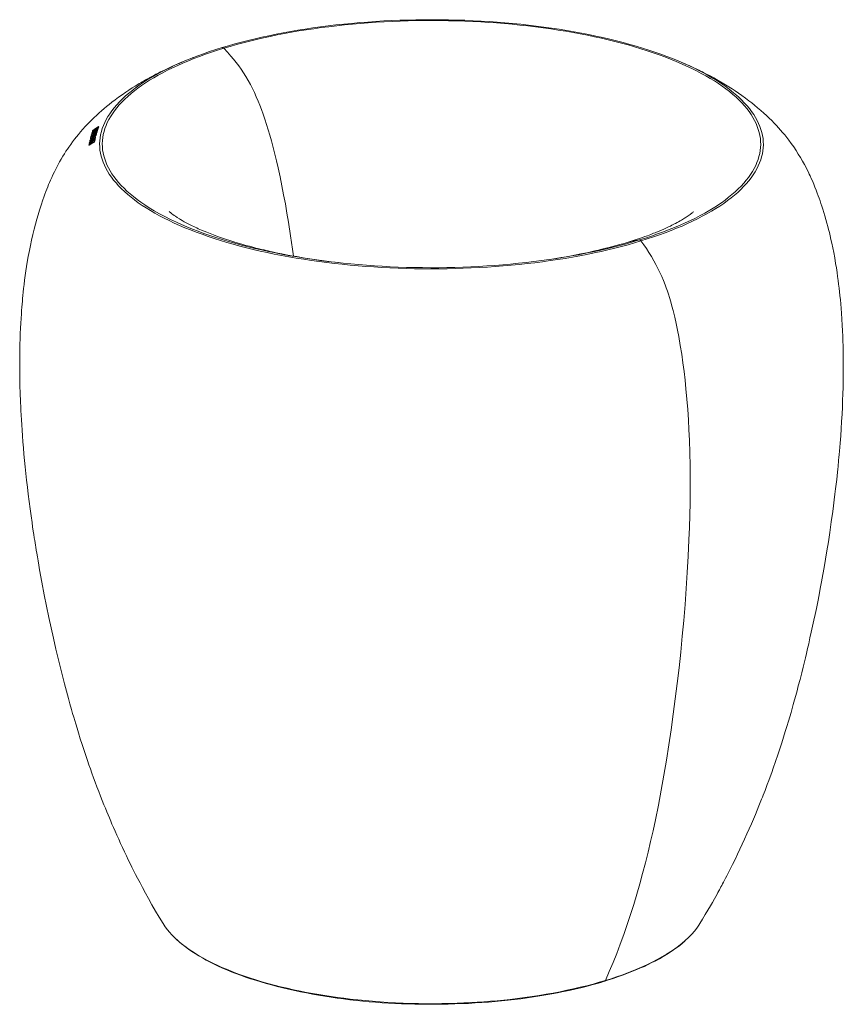
# Model space of a CAD drawing. Units: inches. Extents: x 83 to 1822, y 29 to 1854.
# Drawn here: x 1016 to 1822, y 29 to 992 of the extents above; entities that cross this region are included whole.
import ezdxf

# ---------------------------------------------------------------- set-up
doc = ezdxf.new("R2010")
doc.units = ezdxf.units.IN
doc.header["$MEASUREMENT"] = 0
doc.layers.add('Capa 1', color=7, linetype='Continuous')

msp = doc.modelspace()

# ---------------------------------------------------------------- linework, layer by layer
at = {"layer": 'Capa 1', "color": 7, "lineweight": 18}
for points in [[(1214.31, 964.72), (1220.6, 966.59), (1226.97, 968.4), (1233.44, 970.14), (1240, 971.81), (1246.66, 973.42), (1253.4, 974.97), (1260.23, 976.45), (1267.16, 977.87), (1274.17, 979.23), (1281.27, 980.52), (1288.46, 981.75), (1295.74, 982.91), (1303.11, 984.01), (1310.58, 985.04), (1318.14, 986.01), (1325.79, 986.91), (1333.5, 987.75), (1341.24, 988.5), (1349, 989.19), (1356.79, 989.8), (1364.6, 990.34), (1372.44, 990.8), (1380.3, 991.2), (1388.18, 991.52), (1396.09, 991.77), (1404.02, 991.94), (1411.97, 992.05), (1419.94, 992.08), (1427.95, 992.03), (1435.96, 991.91), (1443.96, 991.72), (1451.93, 991.46), (1459.85, 991.12), (1467.72, 990.71), (1475.56, 990.23), (1483.35, 989.68), (1491.1, 989.05), (1498.81, 988.36), (1506.48, 987.59), (1514.11, 986.76), (1521.69, 985.85), (1529.24, 984.86), (1536.74, 983.81), (1544.18, 982.69), (1551.54, 981.49), (1558.79, 980.24), (1565.94, 978.92), (1572.99, 977.54), (1579.93, 976.09), (1586.77, 974.59), (1593.51, 973.02), (1600.15, 971.39), (1606.68, 969.7), (1613.12, 967.94), (1619.45, 966.13), (1625.67, 964.25), (1631.79, 962.31), (1637.79, 960.3), (1643.66, 958.25), (1649.39, 956.14), (1654.97, 953.98), (1660.41, 951.77), (1665.71, 949.5), (1670.86, 947.19), (1675.85, 944.83), (1680.67, 942.44), (1685.32, 940), (1689.79, 937.54), (1694.1, 935.03), (1698.24, 932.49), (1702.2, 929.92), (1706, 927.3), (1710.49, 924.01), (1714.71, 920.66)], [(1121.68, 918.94), (1125.37, 921.99), (1129.28, 925.01), (1133.4, 927.98), (1137.24, 930.58), (1141.25, 933.15), (1145.44, 935.68), (1149.79, 938.18), (1154.32, 940.64), (1159.03, 943.07), (1163.9, 945.46), (1168.94, 947.81), (1174.11, 950.11), (1179.43, 952.35), (1184.89, 954.54), (1190.5, 956.68), (1196.24, 958.77), (1202.12, 960.81), (1208.15, 962.79), (1214.31, 964.72)], [(1284.26, 760.92), (1283.33, 767.58), (1281.37, 780.83), (1279.28, 794.1), (1277.8, 802.95), (1276.25, 811.81), (1274.61, 820.67), (1272.89, 829.53), (1271.07, 838.39), (1269.14, 847.24), (1267.61, 853.88), (1266.01, 860.51), (1264.33, 867.12), (1262.56, 873.72), (1261.08, 878.99), (1259.53, 884.24), (1257.91, 889.46), (1256.21, 894.66), (1254.43, 899.83), (1252.88, 904.1), (1251.26, 908.34), (1249.57, 912.55), (1247.8, 916.7), (1245.96, 920.79), (1244.03, 924.82), (1242.02, 928.78), (1239.92, 932.64), (1237.74, 936.4), (1235.47, 940.05), (1233.13, 943.58), (1230.71, 946.98), (1228.22, 950.25), (1225.67, 953.39), (1223.07, 956.42), (1219.54, 960.33), (1215.98, 964.13)], [(1186.79, 955.23), (1185.18, 954.62)], [(1651.89, 955.15), (1651.34, 955.36)], [(1681.72, 107.92), (1684.41, 112.31), (1687.07, 116.74), (1689.59, 121.01), (1692.08, 125.3), (1694.01, 128.69), (1695.92, 132.1), (1697.24, 134.46), (1698.54, 136.82), (1699.39, 138.36), (1700.22, 139.91), (1700.89, 141.14), (1701.56, 142.37), (1702.34, 143.82), (1703.11, 145.28), (1704, 146.96), (1704.89, 148.64), (1705.89, 150.54), (1706.88, 152.45), (1707.99, 154.58), (1709.08, 156.72), (1711.37, 161.23), (1713.64, 165.75), (1716.11, 170.78), (1718.55, 175.83), (1720.88, 180.73), (1723.18, 185.64), (1725.51, 190.7), (1727.8, 195.78), (1729.96, 200.64), (1732.09, 205.52), (1734.09, 210.18), (1736.06, 214.85), (1737.77, 218.97), (1739.46, 223.09), (1740.78, 226.36), (1742.09, 229.63), (1742.87, 231.61), (1743.64, 233.58), (1744.54, 235.9), (1745.44, 238.23), (1746.58, 241.2), (1747.7, 244.19), (1749.06, 247.82), (1750.4, 251.47), (1751.96, 255.77), (1753.5, 260.09), (1755.73, 266.5), (1757.92, 272.92), (1759.92, 278.92), (1761.87, 284.94), (1763.59, 290.33), (1765.27, 295.72), (1766.82, 300.8), (1768.35, 305.89), (1769.63, 310.24), (1770.9, 314.6), (1772.02, 318.52), (1773.12, 322.43), (1774.31, 326.72), (1775.48, 331.01), (1776.75, 335.71), (1778, 340.42), (1779.68, 346.86), (1781.32, 353.32), (1782.65, 358.64), (1783.96, 363.96), (1784.95, 368.06), (1785.93, 372.16), (1787.05, 376.91), (1788.15, 381.67), (1789.44, 387.33), (1790.71, 392.99), (1791.99, 398.82), (1793.24, 404.66), (1794.46, 410.41), (1795.65, 416.17), (1796.98, 422.77), (1798.29, 429.38), (1799.54, 435.87), (1800.76, 442.37), (1802.04, 449.36), (1803.28, 456.35), (1804.66, 464.39), (1806, 472.43), (1807.45, 481.52), (1808.84, 490.62), (1810.32, 500.78), (1811.72, 510.95), (1812.48, 516.74), (1813.22, 522.53), (1813.89, 527.93), (1814.53, 533.33), (1815.05, 537.84), (1815.55, 542.36), (1815.94, 545.98), (1816.32, 549.61), (1816.6, 552.34), (1816.88, 555.08), (1817.07, 557.02), (1817.26, 558.97), (1817.49, 561.37), (1817.71, 563.77), (1818, 566.92), (1818.27, 570.08), (1818.6, 573.98), (1818.92, 577.89), (1819.45, 584.91), (1819.94, 591.92), (1820.39, 599.1), (1820.79, 606.28), (1821.11, 613), (1821.39, 619.72), (1821.61, 625.98), (1821.78, 632.25), (1821.9, 638.05), (1821.98, 643.85), (1822.03, 649.24), (1822.03, 654.64), (1822.01, 659.4), (1821.96, 664.17), (1821.89, 668.63), (1821.79, 673.1), (1821.65, 677.76), (1821.49, 682.43), (1821.26, 687.85), (1820.98, 693.28), (1820.63, 699.23), (1820.23, 705.19), (1819.89, 709.65), (1819.51, 714.11), (1819.14, 718.16), (1818.74, 722.2), (1818.35, 725.9), (1817.93, 729.6), (1817.48, 733.35), (1817, 737.1), (1816.48, 740.96), (1815.93, 744.82), (1815.25, 749.26), (1814.54, 753.69), (1813.61, 759.06), (1812.61, 764.42), (1811.71, 768.95), (1810.77, 773.48), (1809.96, 777.15), (1809.11, 780.82), (1808.4, 783.79), (1807.66, 786.76), (1806.84, 789.93), (1806, 793.1), (1805.02, 796.63), (1804, 800.15), (1802.99, 803.53), (1801.95, 806.89), (1801.05, 809.68), (1800.13, 812.45), (1799.28, 814.95), (1798.41, 817.43), (1797.51, 819.93), (1796.6, 822.4), (1795.46, 825.37), (1794.3, 828.31), (1793.05, 831.36), (1791.76, 834.37), (1790.69, 836.8), (1789.6, 839.2), (1788.75, 841.01), (1787.89, 842.79), (1786.74, 845.11), (1785.58, 847.38), (1783.92, 850.53), (1782.21, 853.62), (1780.13, 857.2), (1778.01, 860.68), (1775.77, 864.18), (1773.48, 867.58), (1771.11, 870.93), (1768.69, 874.2), (1766.7, 876.78), (1764.68, 879.3), (1762.7, 881.68), (1760.69, 884.02), (1758.63, 886.34), (1756.53, 888.62), (1754.27, 891.01), (1751.96, 893.36), (1749.45, 895.84), (1746.9, 898.27), (1744.15, 900.8), (1741.36, 903.29), (1738.24, 905.97), (1735.06, 908.6), (1732.43, 910.71), (1729.76, 912.78), (1726.29, 915.39), (1722.76, 917.95), (1719.49, 920.24), (1716.17, 922.49), (1713.18, 924.46), (1710.15, 926.39), (1706.92, 928.4), (1703.67, 930.35), (1699.53, 932.76), (1695.35, 935.11), (1692.96, 936.41), (1690.55, 937.7), (1688.78, 938.62), (1687, 939.54), (1685.6, 940.25), (1684.21, 940.95), (1682.48, 941.81), (1680.78, 942.65), (1678.68, 943.66), (1676.57, 944.66), (1673.87, 945.91), (1671.13, 947.16), (1667.66, 948.7), (1664.13, 950.22), (1659.85, 952.02), (1655.49, 953.77), (1653.85, 954.41)], [(1175.25, 950.63), (1172.34, 949.38), (1168.76, 947.81), (1165.24, 946.23), (1162.61, 945.02), (1160.01, 943.79), (1157.95, 942.8), (1155.88, 941.79), (1154.27, 940.99), (1152.64, 940.17), (1151.15, 939.41), (1149.67, 938.65), (1147.72, 937.62), (1145.78, 936.6), (1143.55, 935.39), (1141.34, 934.17), (1139.48, 933.12), (1137.63, 932.06), (1136.19, 931.23), (1134.75, 930.38), (1133.43, 929.6), (1132.12, 928.81), (1129.32, 927.09), (1126.55, 925.35), (1123.29, 923.24), (1120.07, 921.1), (1116.52, 918.64), (1113.01, 916.14), (1109.83, 913.79), (1106.68, 911.38), (1103.95, 909.23), (1101.26, 907.04), (1098.9, 905.06), (1096.52, 903.01), (1094.12, 900.89), (1091.75, 898.72), (1088.92, 896.05), (1086.23, 893.42), (1083.34, 890.48), (1080.52, 887.5), (1078.19, 884.93), (1075.87, 882.27), (1073.87, 879.89), (1071.9, 877.46), (1070.04, 875.09), (1068.21, 872.68), (1066.36, 870.15), (1064.53, 867.55), (1063.11, 865.46), (1061.7, 863.33), (1060.18, 860.95), (1058.68, 858.51), (1057.03, 855.74), (1055.41, 852.89), (1053.66, 849.69), (1051.95, 846.43), (1050.42, 843.36), (1048.93, 840.25), (1047.73, 837.65), (1046.55, 835.02), (1045.64, 832.89), (1044.73, 830.74), (1043.85, 828.58), (1042.98, 826.39), (1042.02, 823.91), (1041.08, 821.42), (1040.07, 818.62), (1039.07, 815.81), (1037.37, 810.78), (1035.75, 805.72), (1034.42, 801.33), (1033.15, 796.92), (1031.82, 792.1), (1030.56, 787.25), (1029.25, 781.89), (1028.02, 776.51), (1026.92, 771.35), (1025.88, 766.18), (1024.84, 760.6), (1023.86, 755.01), (1023.17, 750.74), (1022.52, 746.47), (1021.86, 741.87), (1021.24, 737.27), (1020.73, 733.15), (1020.25, 729.03), (1019.88, 725.6), (1019.52, 722.18), (1019.25, 719.41), (1019, 716.64), (1018.75, 713.77), (1018.51, 710.9), (1018.27, 707.68), (1018.03, 704.45), (1017.73, 699.84), (1017.46, 695.22), (1017.21, 690.21), (1016.99, 685.21), (1016.8, 679.98), (1016.65, 674.74), (1016.53, 669.28), (1016.45, 663.82), (1016.41, 658.14), (1016.41, 652.45), (1016.44, 647.02), (1016.51, 641.59), (1016.6, 637.02), (1016.7, 632.46), (1016.82, 628.44), (1016.95, 624.43), (1017.07, 621.02), (1017.21, 617.62), (1017.38, 613.7), (1017.57, 609.78), (1017.81, 605.28), (1018.06, 600.79), (1018.38, 595.71), (1018.72, 590.64), (1019.13, 584.95), (1019.56, 579.26), (1020.06, 573.26), (1020.59, 567.26), (1021.17, 560.97), (1021.79, 554.69), (1022.47, 548.12), (1023.19, 541.56), (1023.97, 534.71), (1024.79, 527.86), (1025.68, 520.73), (1026.61, 513.61), (1027.51, 506.95), (1028.45, 500.3), (1029.06, 496.08), (1029.68, 491.87), (1030.18, 488.53), (1030.7, 485.2), (1031.08, 482.74), (1031.46, 480.29), (1031.8, 478.16), (1032.14, 476.03), (1032.61, 473.14), (1033.09, 470.25), (1033.7, 466.58), (1034.32, 462.91), (1035.09, 458.46), (1035.87, 454.01), (1038.1, 441.78), (1040.43, 429.57), (1042.65, 418.45), (1044.96, 407.35), (1047.13, 397.26), (1049.37, 387.18), (1051.83, 376.5), (1054.37, 365.84), (1057.27, 354.08), (1060.28, 342.35), (1062.14, 335.31), (1064.05, 328.28), (1065.56, 322.81), (1067.1, 317.35), (1068.18, 313.58), (1069.28, 309.81), (1070.22, 306.61), (1071.17, 303.41), (1072.52, 298.97), (1073.88, 294.53), (1075.66, 288.83), (1077.48, 283.14), (1078.73, 279.31), (1079.99, 275.49), (1081.33, 271.5), (1082.68, 267.52), (1084.11, 263.38), (1085.56, 259.25), (1087.09, 254.96), (1088.64, 250.67), (1090.28, 246.24), (1091.94, 241.81), (1093.68, 237.23), (1095.46, 232.66), (1097.12, 228.44), (1098.81, 224.22), (1100.21, 220.77), (1101.62, 217.33), (1102.88, 214.3), (1104.15, 211.28), (1105.41, 208.31), (1106.68, 205.35), (1108.19, 201.87), (1109.72, 198.39), (1111.49, 194.4), (1113.29, 190.42), (1115.16, 186.33), (1117.05, 182.25), (1118.91, 178.29), (1120.79, 174.35), (1122.64, 170.51), (1124.51, 166.69), (1126.19, 163.29), (1127.89, 159.89), (1129.8, 156.14), (1131.72, 152.4), (1134.1, 147.82), (1136.52, 143.25), (1139.42, 137.87), (1142.36, 132.51), (1145.81, 126.37), (1149.33, 120.26), (1152.96, 114.13), (1156.66, 108.04)], [(1087.89, 883.59), (1090.67, 885.58), (1093.51, 887.51)], [(1093.27, 886.8), (1091.45, 885.62), (1089.65, 884.4)], [(1089.65, 884.4), (1091.32, 885.24), (1093.01, 886.04)], [(1091.63, 885.39), (1093.44, 886.57)], [(1093.01, 886.04), (1092.9, 885.7), (1092.79, 885.36)], [(1093.18, 885.81), (1093.01, 886.04)], [(1093.51, 887.51), (1093.39, 887.16), (1093.27, 886.8)], [(1093.44, 886.57), (1093.27, 886.8)], [(1093.44, 886.57), (1093.56, 886.92), (1093.68, 887.27)], [(1093.68, 887.27), (1093.51, 887.51)], [(1085.77, 875.91), (1085.69, 876.02), (1085.69, 876.18), (1085.71, 876.36), (1085.75, 876.56), (1085.86, 876.95), (1085.98, 877.36)], [(1088.05, 876.8), (1087.49, 876.47), (1086.95, 876.2), (1086.63, 876.05), (1086.34, 875.94), (1086.09, 875.89), (1085.89, 875.88), (1085.82, 875.89), (1085.77, 875.91)], [(1085.95, 875.02), (1086.41, 875.43), (1086.91, 875.82), (1087.45, 876.2), (1087.98, 876.53), (1088.51, 876.83), (1089.02, 877.07), (1089.49, 877.25), (1089.88, 877.35)], [(1085.98, 877.36), (1086, 877.37), (1086.02, 877.38), (1086.04, 877.4), (1086.06, 877.41), (1086.1, 877.44), (1086.14, 877.46), (1086.23, 877.51), (1086.31, 877.57), (1086.47, 877.67), (1086.64, 877.78), (1086.97, 877.98), (1087.31, 878.19), (1087.98, 878.6), (1088.65, 879), (1089.33, 879.4), (1090.01, 879.79), (1090.35, 879.99), (1090.69, 880.18), (1090.86, 880.28), (1091.03, 880.38), (1091.12, 880.42), (1091.21, 880.47), (1091.25, 880.5), (1091.29, 880.52), (1091.33, 880.54), (1091.38, 880.57)], [(1091.42, 880.8), (1088.7, 879.24), (1086.04, 877.62)], [(1086.04, 877.62), (1086.14, 877.96), (1086.24, 878.31)], [(1086.15, 877.47), (1086.04, 877.62)], [(1086.24, 878.31), (1087.68, 879.2), (1089.14, 880.08)], [(1089.14, 880.08), (1087.79, 879.58), (1086.45, 879.06)], [(1086.45, 879.06), (1086.56, 879.41), (1086.66, 879.75)], [(1086.63, 878.83), (1086.45, 879.06)], [(1086.63, 878.83), (1087.84, 879.3)], [(1086.66, 879.75), (1087.98, 880.57), (1089.32, 881.38), (1089.66, 881.57), (1089.99, 881.77), (1090.33, 881.97), (1090.67, 882.17), (1091.35, 882.55), (1092.04, 882.94)], [(1087.05, 880.9), (1087.08, 881.11), (1087.19, 881.36), (1087.39, 881.67), (1087.68, 882.01), (1088.06, 882.39)], [(1087.13, 877.47), (1087.11, 877.39), (1087.08, 877.31), (1087.08, 877.29), (1087.07, 877.27), (1087.06, 877.23), (1087.05, 877.2), (1087.05, 877.12), (1087.08, 877.06), (1087.12, 877.04), (1087.17, 877.03), (1087.23, 877.04), (1087.29, 877.05)], [(1087.08, 880.77), (1087.25, 880.54)], [(1087.53, 880.71), (1087.24, 880.69), (1087.09, 880.78)], [(1089.77, 879.04), (1089.73, 879.02), (1089.69, 878.99), (1089.65, 878.97), (1089.61, 878.94), (1089.52, 878.9), (1089.44, 878.85), (1089.28, 878.75), (1089.11, 878.65), (1088.78, 878.46), (1088.45, 878.26), (1088.12, 878.06), (1087.79, 877.87), (1087.63, 877.77), (1087.46, 877.67), (1087.38, 877.62), (1087.3, 877.57), (1087.22, 877.52), (1087.13, 877.47)], [(1087.31, 877.23), (1087.13, 877.47)], [(1087.24, 877.05), (1087.27, 877.13), (1087.29, 877.18), (1087.31, 877.23)], [(1087.26, 880.54), (1087.42, 880.46), (1087.7, 880.48)], [(1087.29, 877.05), (1087.43, 877.11), (1087.6, 877.19), (1087.76, 877.27), (1087.92, 877.36), (1088.08, 877.45), (1088.25, 877.55)], [(1087.31, 877.23), (1087.39, 877.28), (1087.47, 877.33), (1087.55, 877.38), (1087.63, 877.43), (1087.8, 877.53), (1087.96, 877.63), (1088.29, 877.83), (1088.62, 878.03), (1088.95, 878.22), (1089.28, 878.42), (1089.45, 878.52), (1089.61, 878.61), (1089.62, 878.62)], [(1089.38, 881.58), (1089.08, 881.4), (1088.77, 881.24), (1088.33, 881.01), (1087.93, 880.84), (1087.72, 880.76), (1087.53, 880.71)], [(1087.7, 880.48), (1087.53, 880.71)], [(1092.79, 885.36), (1090.19, 884.16), (1087.66, 882.89)], [(1087.66, 882.89), (1087.77, 883.24), (1087.89, 883.59)], [(1087.83, 882.66), (1087.66, 882.89)], [(1087.7, 880.48), (1088.03, 880.58)], [(1087.83, 882.66), (1089.31, 883.41)], [(1090.58, 878.67), (1090.37, 878.46), (1090.13, 878.23), (1089.86, 878.01), (1089.57, 877.79), (1089.09, 877.45), (1088.6, 877.13), (1088.33, 876.96), (1088.05, 876.8)], [(1088.06, 882.39), (1088.52, 882.79), (1089.03, 883.18), (1089.57, 883.55), (1090.1, 883.88), (1090.63, 884.18), (1091.14, 884.43), (1091.6, 884.62), (1091.98, 884.73)], [(1088.25, 877.55), (1088.42, 877.65), (1088.59, 877.76), (1088.76, 877.86), (1088.92, 877.97), (1089.1, 878.1), (1089.26, 878.22)], [(1090.6, 882.95), (1090.72, 883.05), (1090.84, 883.15), (1090.94, 883.25), (1091.02, 883.34), (1091.09, 883.43), (1091.14, 883.52), (1091.16, 883.61), (1091.15, 883.68), (1091.12, 883.7), (1091.07, 883.72), (1091, 883.71), (1090.91, 883.69), (1090.76, 883.64), (1090.6, 883.57), (1090.29, 883.41), (1089.96, 883.22), (1089.57, 882.99), (1089.18, 882.73), (1089.02, 882.61), (1088.87, 882.5), (1088.73, 882.38), (1088.6, 882.26), (1088.51, 882.16), (1088.43, 882.07), (1088.34, 881.89)], [(1088.35, 881.78), (1088.36, 881.77), (1088.4, 881.75), (1088.45, 881.75), (1088.53, 881.76), (1088.63, 881.79), (1088.65, 881.8), (1088.66, 881.81)], [(1088.57, 881.77), (1088.6, 881.82), (1088.66, 881.91), (1088.75, 882), (1088.85, 882.1), (1088.96, 882.2), (1089.13, 882.33), (1089.31, 882.46), (1089.64, 882.69), (1089.97, 882.89), (1090.36, 883.12), (1090.73, 883.31), (1090.88, 883.38), (1091.01, 883.43), (1091.1, 883.46)], [(1088.66, 881.81), (1088.8, 881.87), (1088.95, 881.94), (1089.11, 882.02), (1089.27, 882.11), (1089.44, 882.21), (1089.6, 882.31)], [(1091.83, 882.25), (1090.34, 881.4), (1088.86, 880.54)], [(1088.86, 880.54), (1090.23, 881.03), (1091.62, 881.5)], [(1088.99, 877.04), (1089.45, 877.34), (1089.8, 877.59), (1090.13, 877.85), (1090.43, 878.11), (1090.69, 878.37), (1090.72, 878.4), (1090.75, 878.44)], [(1089.26, 878.22), (1089.37, 878.32), (1089.46, 878.41), (1089.54, 878.5), (1089.6, 878.58), (1089.64, 878.64), (1089.67, 878.7), (1089.7, 878.76), (1089.71, 878.81), (1089.73, 878.86), (1089.74, 878.91), (1089.76, 878.97), (1089.77, 879.04)], [(1091.45, 883.04), (1091.19, 882.81), (1090.9, 882.59), (1090.48, 882.28), (1090.04, 881.99), (1089.71, 881.78), (1089.38, 881.58)], [(1089.88, 877.35), (1090.16, 877.35), (1090.34, 877.25), (1090.41, 877.09), (1090.39, 876.86), (1090.29, 876.59), (1090.1, 876.28), (1089.82, 875.93), (1089.44, 875.54)], [(1089.6, 882.31), (1089.73, 882.38), (1089.85, 882.46), (1089.92, 882.5), (1089.98, 882.54), (1090.04, 882.57), (1090.11, 882.61), (1090.17, 882.66), (1090.23, 882.7), (1090.26, 882.72), (1090.29, 882.74), (1090.32, 882.76), (1090.36, 882.78), (1090.42, 882.82), (1090.48, 882.87), (1090.54, 882.91), (1090.6, 882.95)], [(1089.61, 875.31), (1089.99, 875.69), (1090.27, 876.04), (1090.46, 876.36), (1090.56, 876.63), (1090.53, 877)], [(1090.32, 881.06), (1092, 882.02)], [(1090.53, 877), (1090.36, 877.24)], [(1090.97, 879.22), (1090.94, 879.16), (1090.9, 879.1), (1090.88, 879.06), (1090.86, 879.03), (1090.84, 879), (1090.82, 878.96), (1090.79, 878.93), (1090.77, 878.89), (1090.74, 878.86), (1090.71, 878.82), (1090.65, 878.75), (1090.58, 878.67)], [(1090.75, 878.44), (1090.58, 878.67)], [(1090.75, 878.44), (1090.82, 878.51), (1090.88, 878.59), (1090.91, 878.62), (1090.94, 878.66), (1090.96, 878.69), (1090.99, 878.73), (1091.01, 878.76), (1091.03, 878.8), (1091.05, 878.83), (1091.07, 878.86), (1091.11, 878.92), (1091.14, 878.99)], [(1091.38, 880.57), (1091.32, 880.4), (1091.27, 880.23), (1091.22, 880.07), (1091.18, 879.9), (1091.15, 879.82), (1091.13, 879.73), (1091.11, 879.65), (1091.08, 879.57), (1091.03, 879.4), (1090.97, 879.22)], [(1091.14, 878.99), (1090.97, 879.22)], [(1091.14, 878.99), (1091.15, 879.01), (1091.16, 879.03), (1091.17, 879.05), (1091.17, 879.08), (1091.19, 879.12), (1091.2, 879.16), (1091.23, 879.25), (1091.26, 879.33), (1091.26, 879.35), (1091.27, 879.37), (1091.27, 879.38), (1091.27, 879.39), (1091.27, 879.4), (1091.28, 879.41), (1091.28, 879.41), (1091.28, 879.42), (1091.29, 879.46), (1091.3, 879.5), (1091.32, 879.58), (1091.35, 879.66), (1091.39, 879.83), (1091.44, 880), (1091.47, 880.08), (1091.49, 880.16), (1091.51, 880.21), (1091.52, 880.25), (1091.53, 880.27), (1091.53, 880.29), (1091.54, 880.31), (1091.55, 880.33)], [(1091.23, 882.48), (1091.63, 882.8)], [(1091.55, 880.33), (1091.38, 880.57)], [(1091.62, 881.5), (1091.52, 881.15), (1091.42, 880.8)], [(1091.59, 880.57), (1091.42, 880.8)], [(1091.98, 884.73), (1092.26, 884.74), (1092.42, 884.66), (1092.48, 884.51), (1092.45, 884.3), (1092.34, 884.05), (1092.14, 883.75), (1091.84, 883.41), (1091.45, 883.04)], [(1091.63, 882.8), (1091.45, 883.04)], [(1091.59, 880.57), (1091.69, 880.92), (1091.79, 881.26)], [(1091.79, 881.26), (1091.62, 881.5)], [(1091.63, 882.8), (1092.02, 883.18), (1092.31, 883.51), (1092.51, 883.81), (1092.62, 884.07), (1092.61, 884.4)], [(1092.04, 882.94), (1091.93, 882.59), (1091.83, 882.25)], [(1092, 882.02), (1091.83, 882.25)], [(1092, 882.02), (1092.11, 882.36), (1092.21, 882.7)], [(1092.21, 882.7), (1092.04, 882.94)], [(1092.11, 884.74), (1092.96, 885.12)], [(1092.62, 884.41), (1092.44, 884.65)], [(1092.96, 885.12), (1092.79, 885.36)], [(1092.96, 885.12), (1093.07, 885.47), (1093.18, 885.81)], [(1089.45, 872.66), (1086.74, 871.1), (1084.08, 869.46)], [(1084.08, 869.46), (1084.15, 869.82), (1084.23, 870.17)], [(1084.25, 869.23), (1084.08, 869.46)], [(1084.23, 870.17), (1086, 871.27), (1087.79, 872.33)], [(1084.25, 869.23), (1086.91, 870.86), (1089.62, 872.43)], [(1087.79, 872.33), (1086.04, 871.47), (1084.31, 870.57)], [(1084.48, 870.34), (1084.31, 870.57)], [(1084.43, 871.12), (1086.24, 872.42), (1088.09, 873.69)], [(1088.09, 873.69), (1086.29, 872.61), (1084.52, 871.51)], [(1084.52, 871.51), (1084.59, 871.86), (1084.67, 872.21)], [(1084.68, 871.29), (1084.52, 871.51)], [(1084.67, 872.21), (1086, 873.03), (1087.33, 873.84), (1087.67, 874.04), (1088.01, 874.24), (1088.34, 874.43), (1088.68, 874.63), (1089.36, 875.02), (1090.05, 875.4)], [(1085.52, 873.21), (1085.24, 873.2), (1085.07, 873.29), (1085, 873.45), (1085.02, 873.67), (1085.12, 873.95), (1085.3, 874.27), (1085.58, 874.63), (1085.95, 875.02)], [(1085.04, 873.3), (1085.22, 873.07)], [(1085.22, 873.07), (1085.39, 872.97), (1085.69, 872.98)], [(1087.39, 874.06), (1087.08, 873.88), (1086.78, 873.72), (1086.33, 873.5), (1085.93, 873.33), (1085.71, 873.26), (1085.52, 873.21)], [(1085.69, 872.98), (1085.9, 873.03), (1086.14, 873.11), (1086.2, 873.13)], [(1085.72, 875.95), (1085.9, 875.71)], [(1085.94, 875.67), (1085.77, 875.91)], [(1085.94, 875.67), (1086.07, 875.64), (1086.26, 875.65), (1086.5, 875.71), (1086.79, 875.81), (1087.16, 875.98)], [(1089.83, 874.46), (1088.03, 873.25), (1086.25, 872.01)], [(1086.25, 872.01), (1087.94, 872.83), (1089.65, 873.62)], [(1088.56, 875.49), (1088.68, 875.59), (1088.8, 875.7), (1088.89, 875.8), (1088.97, 875.89), (1089.04, 875.99), (1089.08, 876.08), (1089.1, 876.18), (1089.09, 876.25), (1089.06, 876.28), (1089, 876.3), (1088.92, 876.29), (1088.83, 876.27), (1088.68, 876.23), (1088.52, 876.16), (1088.2, 876), (1087.87, 875.82), (1087.48, 875.58), (1087.09, 875.32), (1086.94, 875.2), (1086.79, 875.08), (1086.65, 874.96), (1086.52, 874.84), (1086.43, 874.74), (1086.37, 874.64), (1086.28, 874.45)], [(1086.29, 874.33), (1086.31, 874.32), (1086.35, 874.29), (1086.41, 874.29), (1086.5, 874.3), (1086.59, 874.33), (1086.61, 874.34), (1086.62, 874.35)], [(1086.48, 874.3), (1086.53, 874.4), (1086.59, 874.49), (1086.68, 874.58), (1086.77, 874.68), (1086.89, 874.79), (1087.05, 874.92), (1087.23, 875.06), (1087.56, 875.28), (1087.89, 875.49), (1088.28, 875.71), (1088.65, 875.91), (1088.8, 875.97), (1088.94, 876.02), (1089.07, 876.06)], [(1086.62, 874.35), (1086.76, 874.4), (1086.91, 874.47), (1087.07, 874.56), (1087.23, 874.65), (1087.4, 874.74), (1087.57, 874.84)], [(1089.44, 875.54), (1089.18, 875.31), (1088.89, 875.08), (1088.47, 874.77), (1088.04, 874.47), (1087.71, 874.26), (1087.39, 874.06)], [(1087.57, 874.84), (1087.73, 874.94), (1087.89, 875.03), (1088.06, 875.14), (1088.22, 875.25), (1088.39, 875.37), (1088.56, 875.49)], [(1087.91, 872.82), (1090.01, 874.23)], [(1089.05, 874.83), (1089.11, 874.88), (1089.37, 875.1), (1089.61, 875.31)], [(1089.61, 875.31), (1089.44, 875.54)], [(1089.65, 873.62), (1089.55, 873.14), (1089.45, 872.66)], [(1089.62, 872.43), (1089.45, 872.66)], [(1089.62, 872.43), (1089.72, 872.91), (1089.82, 873.39)], [(1089.82, 873.39), (1089.65, 873.62)], [(1090.05, 875.4), (1089.94, 874.93), (1089.83, 874.46)], [(1090.01, 874.23), (1089.83, 874.46)], [(1090.01, 874.23), (1090.11, 874.7), (1090.22, 875.17)], [(1090.22, 875.17), (1090.05, 875.4)], [(1143.19, 808.14), (1148.02, 805.21), (1153.07, 802.34), (1158.36, 799.51), (1163.88, 796.73), (1169.63, 794.01), (1174.74, 791.71), (1179.99, 789.47), (1185.39, 787.28), (1190.92, 785.13), (1196.6, 783.04), (1202.42, 781), (1208.38, 779.02), (1214.44, 777.09), (1220.62, 775.23), (1226.9, 773.43), (1233.28, 771.69), (1239.76, 770.01), (1246.34, 768.4), (1253.03, 766.84), (1259.81, 765.35), (1266.7, 763.92), (1273.69, 762.55), (1280.78, 761.24), (1287.97, 760), (1295.27, 758.81), (1302.65, 757.7), (1310.09, 756.65), (1317.57, 755.68), (1325.1, 754.78), (1332.66, 753.95), (1340.27, 753.19), (1347.92, 752.5), (1355.6, 751.88), (1363.33, 751.33), (1371.1, 750.85), (1378.92, 750.45), (1386.77, 750.11), (1394.67, 749.85), (1402.61, 749.66), (1410.56, 749.54), (1418.5, 749.5), (1426.41, 749.53), (1434.3, 749.63), (1442.16, 749.8), (1450, 750.05), (1457.82, 750.37), (1465.62, 750.76), (1473.39, 751.22), (1481.14, 751.75), (1488.87, 752.36), (1496.57, 753.03), (1504.24, 753.79), (1511.89, 754.61), (1519.48, 755.5), (1526.98, 756.46), (1534.38, 757.49), (1541.69, 758.58), (1548.92, 759.73), (1556.05, 760.95), (1563.09, 762.23), (1570.05, 763.58), (1576.91, 764.98), (1583.69, 766.45), (1590.38, 767.99), (1596.98, 769.58), (1603.49, 771.24), (1609.9, 772.97), (1616.23, 774.76), (1622.46, 776.62)], [(1328.36, 754.48), (1328.04, 754.51), (1321.09, 755.34), (1314.23, 756.22), (1307.09, 757.2), (1300.04, 758.26), (1293.74, 759.26), (1287.51, 760.32), (1282.3, 761.25), (1277.14, 762.22), (1272.97, 763.04), (1268.84, 763.88), (1266.11, 764.45), (1263.41, 765.04), (1261.35, 765.49), (1259.3, 765.95), (1257.39, 766.39), (1255.49, 766.83), (1253.01, 767.42), (1250.55, 768.01), (1247.53, 768.76), (1244.53, 769.53), (1241.04, 770.45), (1237.6, 771.38), (1233.77, 772.45), (1230.03, 773.54), (1225.92, 774.78), (1221.91, 776.04), (1217.73, 777.4), (1213.65, 778.79), (1209.74, 780.18), (1205.94, 781.58), (1202.61, 782.86), (1199.37, 784.14), (1196.75, 785.22), (1194.21, 786.3), (1192.64, 786.98), (1191.1, 787.67), (1189.6, 788.35), (1188.13, 789.03), (1186.67, 789.72), (1185.23, 790.41), (1183.81, 791.11), (1182.42, 791.81), (1181.07, 792.5), (1179.77, 793.19), (1178.56, 793.84), (1177.39, 794.48), (1176.26, 795.11), (1175.18, 795.73), (1173.86, 796.51), (1172.61, 797.26), (1170.58, 798.53), (1168.73, 799.75), (1167.43, 800.64), (1166.28, 801.47), (1165.33, 802.18), (1164.52, 802.81), (1163.84, 803.36), (1163.32, 803.8), (1162.93, 804.15), (1162.74, 804.31), (1162.72, 804.33)], [(1675.41, 804.2), (1675.21, 804.02), (1674.78, 803.65), (1674.14, 803.11), (1673.57, 802.65), (1672.9, 802.14), (1672.14, 801.56), (1671.28, 800.93), (1670.34, 800.27), (1669.33, 799.58), (1668.42, 798.98), (1667.47, 798.36), (1666.66, 797.85), (1665.82, 797.32), (1664.82, 796.72), (1663.77, 796.09), (1662.37, 795.28), (1660.9, 794.45), (1659.46, 793.66), (1657.96, 792.86), (1656.81, 792.26), (1655.62, 791.65), (1654.28, 790.97), (1652.9, 790.29), (1650.98, 789.37), (1649.01, 788.45), (1646.59, 787.35), (1644.09, 786.26), (1641.77, 785.27), (1639.39, 784.28), (1637.96, 783.7), (1636.5, 783.12), (1635.16, 782.6), (1633.8, 782.07), (1632.09, 781.42), (1630.34, 780.77), (1627.99, 779.91), (1625.6, 779.06), (1622.55, 778.01), (1619.44, 776.97), (1615.63, 775.74), (1611.74, 774.52)], [(1622.46, 776.62), (1628.58, 778.53), (1634.56, 780.5), (1640.39, 782.52), (1646.09, 784.59), (1651.64, 786.72), (1657.06, 788.89), (1662.34, 791.12), (1667.47, 793.39), (1672.46, 795.72), (1677.3, 798.09), (1681.97, 800.5), (1686.46, 802.95), (1691.53, 805.87), (1696.36, 808.84)], [(1611.74, 774.53), (1607.69, 773.31), (1603.55, 772.11), (1599.91, 771.1), (1596.21, 770.11), (1593.05, 769.28), (1589.86, 768.48), (1587.25, 767.83), (1584.61, 767.19), (1582.58, 766.72), (1580.54, 766.24), (1579.13, 765.92), (1577.71, 765.6), (1575.21, 765.05), (1572.65, 764.5), (1569.09, 763.75), (1565.45, 763), (1560.77, 762.08), (1556.02, 761.18), (1551.11, 760.29), (1546.15, 759.42), (1535.4, 757.67)], [(1622.46, 776.62), (1618.9, 776.11), (1615.37, 775.46), (1611.76, 774.53)], [(1156.61, 108.09), (1158.66, 104.98), (1160.97, 101.89), (1162.95, 99.5), (1165.1, 97.14), (1167.4, 94.79)], [(1667.49, 91.45), (1670.76, 94.49), (1673.76, 97.58), (1676.36, 100.52), (1678.71, 103.5), (1680.83, 106.51), (1681.76, 107.96)], [(1170.1, 92.3), (1172.76, 89.91), (1175.53, 87.59), (1178.45, 85.29), (1181.51, 83.03), (1184.71, 80.81), (1188.03, 78.62), (1191.49, 76.47), (1195.07, 74.37), (1198.78, 72.31), (1202.59, 70.29), (1206.53, 68.32), (1210.56, 66.4), (1214.72, 64.52), (1218.99, 62.69), (1223.37, 60.9), (1227.89, 59.14), (1232.52, 57.42), (1237.29, 55.74), (1242.17, 54.1), (1247.18, 52.5), (1252.3, 50.94), (1257.53, 49.42), (1262.87, 47.95), (1268.31, 46.53), (1273.84, 45.15), (1279.47, 43.83), (1285.18, 42.55), (1290.97, 41.33), (1296.84, 40.16), (1302.77, 39.04), (1308.77, 37.98), (1314.81, 36.98), (1320.92, 36.04), (1327.06, 35.15), (1333.25, 34.32), (1339.45, 33.56), (1345.71, 32.85), (1351.96, 32.21), (1358.25, 31.62), (1364.52, 31.1), (1370.83, 30.64), (1377.15, 30.24), (1383.5, 29.89), (1389.91, 29.61), (1396.34, 29.38), (1402.83, 29.21), (1409.33, 29.09), (1415.88, 29.04), (1422.43, 29.05), (1429.01, 29.11), (1435.59, 29.24), (1442.18, 29.42), (1448.76, 29.67), (1455.34, 29.97), (1461.89, 30.34), (1468.42, 30.76), (1474.93, 31.25), (1481.39, 31.79), (1487.81, 32.39), (1494.17, 33.04), (1500.49, 33.76), (1506.73, 34.53), (1512.91, 35.35), (1519.01, 36.23), (1525.04, 37.17), (1530.97, 38.15), (1536.83, 39.19), (1542.59, 40.28), (1548.27, 41.42), (1553.96, 42.62), (1559.56, 43.88), (1565.14, 45.2), (1570.63, 46.57), (1576.02, 48), (1581.33, 49.47), (1584.97, 50.52), (1588.56, 51.59)], [(1588.89, 51.8), (1591.25, 52.54), (1596.8, 54.37), (1602.25, 56.24), (1607.05, 57.94), (1611.76, 59.69), (1615.99, 61.32), (1620.12, 63), (1623.81, 64.57), (1627.41, 66.18), (1631.19, 67.96), (1634.85, 69.78), (1638.52, 71.68), (1642.08, 73.62), (1645.73, 75.71), (1649.24, 77.84), (1652.64, 80), (1655.9, 82.21), (1659.02, 84.44), (1661.99, 86.71), (1664.58, 88.82), (1667.04, 90.95)]]:
    msp.add_lwpolyline(points, dxfattribs=at)
at = {"layer": 'Capa 1', "color": 7, "lineweight": 13}
for points in [[(1696.36, 808.84), (1702.73, 813.07), (1706.37, 815.69), (1709.85, 818.34), (1713.15, 821.02), (1716.29, 823.74), (1719.25, 826.5), (1722.05, 829.3), (1724.66, 832.12), (1727.08, 834.96), (1729.31, 837.81), (1731.35, 840.68), (1733.19, 843.56), (1734.85, 846.45), (1736.31, 849.35), (1737.58, 852.26), (1738.67, 855.19), (1739.56, 858.13), (1740.26, 861.07), (1740.77, 864.03), (1741.09, 867), (1741.22, 869.99), (1741.14, 872.97), (1740.88, 875.95), (1740.41, 878.92), (1739.76, 881.88), (1738.91, 884.82), (1737.88, 887.75), (1736.65, 890.67), (1735.24, 893.57), (1733.64, 896.46), (1731.84, 899.34), (1729.86, 902.2), (1727.68, 905.06), (1725.31, 907.9), (1722.75, 910.72), (1720, 913.53), (1717.07, 916.3), (1713.98, 919.03), (1710.71, 921.73), (1707.28, 924.39), (1703.68, 927.02), (1699.91, 929.61), (1695.97, 932.16), (1691.87, 934.68), (1687.6, 937.17), (1683.16, 939.61), (1678.54, 942.03), (1673.76, 944.4), (1668.81, 946.74), (1663.7, 949.04), (1658.45, 951.28), (1653.05, 953.47), (1647.52, 955.61), (1641.84, 957.71), (1636.02, 959.75), (1630.06, 961.73), (1624, 963.66), (1617.82, 965.53), (1611.54, 967.33), (1605.16, 969.07), (1598.68, 970.75), (1592.1, 972.36), (1585.41, 973.92), (1578.63, 975.41), (1571.74, 976.84), (1564.75, 978.21), (1557.66, 979.52), (1550.47, 980.77), (1543.17, 981.95), (1535.79, 983.07), (1528.35, 984.11), (1520.87, 985.09), (1513.34, 985.99), (1505.78, 986.82), (1498.17, 987.58), (1490.52, 988.27), (1482.84, 988.89), (1475.11, 989.43), (1467.34, 989.91), (1459.52, 990.32), (1451.67, 990.65), (1443.77, 990.91), (1435.83, 991.1), (1427.88, 991.22), (1419.94, 991.26), (1412.03, 991.23), (1404.14, 991.13), (1396.28, 990.96), (1388.44, 990.71), (1380.62, 990.39), (1372.82, 990), (1365.05, 989.54), (1357.3, 989), (1349.57, 988.4), (1341.87, 987.72), (1334.2, 986.97), (1326.55, 986.14), (1318.96, 985.25), (1311.46, 984.29), (1304.06, 983.26), (1296.75, 982.17), (1289.52, 981.02), (1282.39, 979.8), (1275.35, 978.52), (1268.39, 977.17), (1261.53, 975.76), (1254.75, 974.29), (1248.06, 972.76), (1241.46, 971.16), (1234.95, 969.5), (1228.53, 967.78), (1222.21, 965.99), (1215.98, 964.13)], [(1215.98, 964.13), (1209.86, 962.21), (1203.88, 960.24), (1198.05, 958.23), (1192.35, 956.15), (1186.8, 954.03), (1181.38, 951.86), (1176.1, 949.63), (1170.97, 947.35), (1165.98, 945.03), (1161.14, 942.66), (1156.47, 940.25), (1151.98, 937.8), (1147.66, 935.32), (1143.51, 932.81), (1139.52, 930.26), (1135.71, 927.68), (1132.07, 925.07), (1128.59, 922.42), (1125.29, 919.73), (1122.15, 917.01), (1119.19, 914.25), (1116.39, 911.46), (1113.78, 908.64), (1111.36, 905.8), (1109.13, 902.95), (1107.09, 900.08), (1105.25, 897.2), (1103.59, 894.31), (1102.13, 891.41), (1100.86, 888.5), (1099.77, 885.57), (1098.88, 882.64), (1098.18, 879.69), (1097.67, 876.73), (1097.35, 873.76), (1097.22, 870.78), (1097.3, 867.79), (1097.56, 864.81), (1098.03, 861.84), (1098.68, 858.88), (1099.53, 855.94), (1100.56, 853.01), (1101.79, 850.1), (1103.2, 847.19), (1104.8, 844.3), (1106.6, 841.42), (1108.58, 838.56), (1110.76, 835.7), (1113.13, 832.86), (1115.69, 830.03), (1118.44, 827.23), (1121.37, 824.46), (1124.46, 821.72), (1127.73, 819.03), (1131.16, 816.36), (1134.76, 813.74), (1138.88, 810.92), (1143.19, 808.14)], [(1215.98, 964.13), (1215.56, 964.49), (1215.13, 964.71), (1214.71, 964.79), (1214.31, 964.72)], [(1624.13, 775.68), (1617.84, 773.8), (1611.47, 772), (1605, 770.26), (1598.44, 768.58), (1591.78, 766.97), (1585.04, 765.43), (1578.21, 763.95), (1571.28, 762.53), (1564.27, 761.17), (1557.17, 759.88), (1549.98, 758.65), (1542.7, 757.49), (1535.33, 756.39), (1527.86, 755.36), (1520.3, 754.39), (1512.65, 753.49), (1504.94, 752.66), (1497.2, 751.9), (1489.44, 751.22), (1481.65, 750.61), (1473.84, 750.07), (1466, 749.61), (1458.14, 749.22), (1450.26, 748.9), (1442.35, 748.65), (1434.42, 748.48), (1426.47, 748.37), (1418.5, 748.34), (1410.49, 748.39), (1402.48, 748.51), (1394.48, 748.7), (1386.51, 748.97), (1378.59, 749.3), (1370.71, 749.71), (1362.88, 750.19), (1355.09, 750.75), (1347.34, 751.37), (1339.63, 752.07), (1331.96, 752.83), (1324.33, 753.67), (1316.75, 754.58), (1309.2, 755.56), (1301.7, 756.61), (1294.26, 757.74), (1286.9, 758.93), (1279.65, 760.18), (1272.5, 761.5), (1265.45, 762.88), (1258.51, 764.32), (1251.67, 765.83), (1244.93, 767.39), (1238.29, 769.02), (1231.76, 770.71), (1225.32, 772.46), (1218.99, 774.28), (1212.77, 776.15), (1206.65, 778.1), (1200.65, 780.1), (1194.78, 782.15), (1189.05, 784.26), (1183.47, 786.42), (1178.03, 788.63), (1172.73, 790.89), (1167.58, 793.21), (1162.59, 795.56), (1157.77, 797.96), (1153.12, 800.39), (1148.65, 802.86), (1144.34, 805.37), (1140.2, 807.91), (1136.24, 810.49), (1132.44, 813.1), (1128.81, 815.75), (1125.35, 818.43), (1122.06, 821.15), (1118.94, 823.91), (1115.99, 826.71), (1113.22, 829.53), (1110.63, 832.38), (1108.25, 835.25), (1106.05, 838.13), (1104.05, 841.01), (1102.25, 843.92), (1100.63, 846.83), (1099.21, 849.76), (1097.97, 852.7), (1096.93, 855.65), (1096.08, 858.62), (1095.42, 861.6), (1094.95, 864.6), (1094.68, 867.6), (1094.61, 870.61), (1094.73, 873.62), (1095.05, 876.61), (1095.57, 879.6), (1096.28, 882.57), (1097.18, 885.53), (1098.27, 888.48), (1099.55, 891.41), (1101.03, 894.34), (1102.69, 897.25), (1104.55, 900.15), (1106.61, 903.04), (1108.85, 905.92), (1111.29, 908.78), (1113.93, 911.63), (1116.74, 914.44), (1119.73, 917.22), (1121.68, 918.94)], [(1714.71, 920.66), (1719.5, 916.5), (1722.45, 913.71), (1725.22, 910.88), (1727.81, 908.03), (1730.19, 905.17), (1732.39, 902.29), (1734.39, 899.4), (1736.19, 896.5), (1737.81, 893.59), (1739.23, 890.66), (1740.47, 887.72), (1741.51, 884.77), (1742.36, 881.8), (1743.02, 878.82), (1743.49, 875.83), (1743.76, 872.82), (1743.83, 869.81), (1743.71, 866.81), (1743.39, 863.81), (1742.87, 860.83), (1742.16, 857.86), (1741.26, 854.9), (1740.17, 851.95), (1738.89, 849.01), (1737.41, 846.08), (1735.75, 843.17), (1733.89, 840.27), (1731.83, 837.38), (1729.59, 834.5), (1727.14, 831.63), (1724.51, 828.79), (1721.7, 825.97), (1718.71, 823.19), (1715.55, 820.45), (1712.22, 817.74), (1708.71, 815.07), (1705.04, 812.43), (1701.2, 809.82), (1697.19, 807.25), (1693, 804.72), (1688.65, 802.22), (1684.12, 799.76), (1679.41, 797.33), (1674.54, 794.93), (1669.5, 792.59), (1664.33, 790.29), (1659.01, 788.05), (1653.55, 785.86), (1647.94, 783.71), (1642.2, 781.63), (1636.32, 779.59), (1630.29, 777.61), (1624.13, 775.68)], [(1088.18, 876.62), (1088.05, 876.8)], [(1089.48, 881.45), (1089.38, 881.58)], [(1085.69, 872.98), (1085.52, 873.21)], [(1087.49, 873.92), (1087.39, 874.06)], [(1624.13, 775.68), (1626.81, 772.03), (1629.42, 768.25), (1631.95, 764.35), (1634.4, 760.33), (1636.77, 756.21), (1638.79, 752.48), (1640.74, 748.67), (1642.61, 744.8), (1644.39, 740.86), (1646.09, 736.85), (1647.7, 732.79), (1648.85, 729.71), (1649.95, 726.61), (1651, 723.49), (1652, 720.34), (1653.26, 716.13), (1654.44, 711.9), (1655.56, 707.66), (1657.11, 701.27), (1658.53, 694.87), (1659.85, 688.46), (1661.07, 682.06), (1662.57, 673.52), (1663.94, 664.99), (1665.17, 656.47), (1666.27, 647.98), (1667.26, 639.5), (1668.14, 631.05), (1669.06, 620.94), (1669.84, 610.87), (1670.5, 600.83), (1671.03, 590.83), (1671.46, 580.88), (1671.86, 568.48), (1672.11, 556.15), (1672.22, 543.87), (1672.21, 531.65), (1672.09, 519.49), (1671.85, 507.37), (1671.51, 495.32), (1671.07, 483.31), (1670.34, 467.38), (1669.45, 451.54), (1668.42, 435.79), (1667.26, 420.12), (1665.97, 404.52), (1664.55, 389.01), (1663.01, 373.58), (1661.35, 358.23), (1659.57, 342.96), (1657.67, 327.77), (1655.66, 312.67), (1653.53, 297.66), (1651.29, 282.72), (1648.94, 267.88), (1646.46, 253.13), (1643.86, 238.49), (1641.11, 223.96), (1638.21, 209.57), (1635.92, 198.87), (1633.54, 188.25), (1631.06, 177.73), (1628.46, 167.31), (1625.76, 156.99), (1622.96, 146.78), (1620.04, 136.67), (1617.01, 126.68), (1613.88, 116.8), (1610.64, 107.03), (1607.29, 97.38), (1603.84, 87.86), (1600.39, 78.77), (1596.83, 69.82), (1593.15, 61.01), (1589.34, 52.36)], [(1624.13, 775.68), (1623.73, 776.11), (1623.31, 776.42), (1622.88, 776.59), (1622.46, 776.62)], [(1167.4, 94.79), (1169.74, 92.56), (1172.32, 90.27), (1175.06, 88), (1177.95, 85.75), (1180.99, 83.53), (1184.63, 81.03), (1188.44, 78.58), (1192.43, 76.17), (1196.58, 73.82), (1200.91, 71.51), (1205.4, 69.24), (1210.07, 67.03), (1214.29, 65.12), (1218.64, 63.26), (1223.13, 61.43), (1227.75, 59.63), (1232.49, 57.88), (1237.34, 56.17), (1242.3, 54.51), (1247.35, 52.9), (1253.22, 51.13), (1259.22, 49.42), (1265.33, 47.77), (1271.57, 46.19), (1277.92, 44.67), (1284.39, 43.22), (1290.99, 41.84), (1296.86, 40.68), (1302.83, 39.57), (1308.87, 38.52), (1314.97, 37.53), (1321.11, 36.59), (1327.3, 35.72), (1333.53, 34.9), (1339.8, 34.14), (1347.02, 33.35), (1354.29, 32.63), (1361.62, 31.98), (1369.01, 31.42), (1376.45, 30.93), (1383.94, 30.51), (1391.5, 30.18), (1399.08, 29.93), (1406.65, 29.75), (1414.2, 29.66), (1421.75, 29.65), (1429.28, 29.72), (1436.8, 29.86), (1444.3, 30.08), (1450.85, 30.35), (1457.39, 30.67), (1463.91, 31.05), (1470.43, 31.49), (1476.93, 32), (1483.42, 32.56), (1489.87, 33.19), (1496.26, 33.87), (1503.47, 34.72), (1510.6, 35.64), (1517.65, 36.64), (1524.62, 37.71), (1531.5, 38.85), (1538.3, 40.07), (1545.01, 41.35), (1551.64, 42.71), (1558.19, 44.15), (1564.64, 45.65), (1571, 47.23), (1577.23, 48.88), (1583.35, 50.59), (1589.34, 52.36)], [(1589.34, 52.36), (1594.82, 54.08), (1600.17, 55.85), (1605.37, 57.67), (1610.43, 59.53), (1615.34, 61.44), (1620.12, 63.39), (1624.76, 65.39), (1630, 67.78), (1635.04, 70.23), (1639.9, 72.75), (1644.56, 75.33), (1649.03, 77.97), (1653.27, 80.67), (1657.16, 83.31), (1660.82, 85.99), (1664.27, 88.7), (1667.49, 91.45)], [(1589.34, 52.36), (1589, 51.88), (1588.56, 51.61)]]:
    msp.add_lwpolyline(points, dxfattribs=at)

doc.saveas('drawing.dxf')
